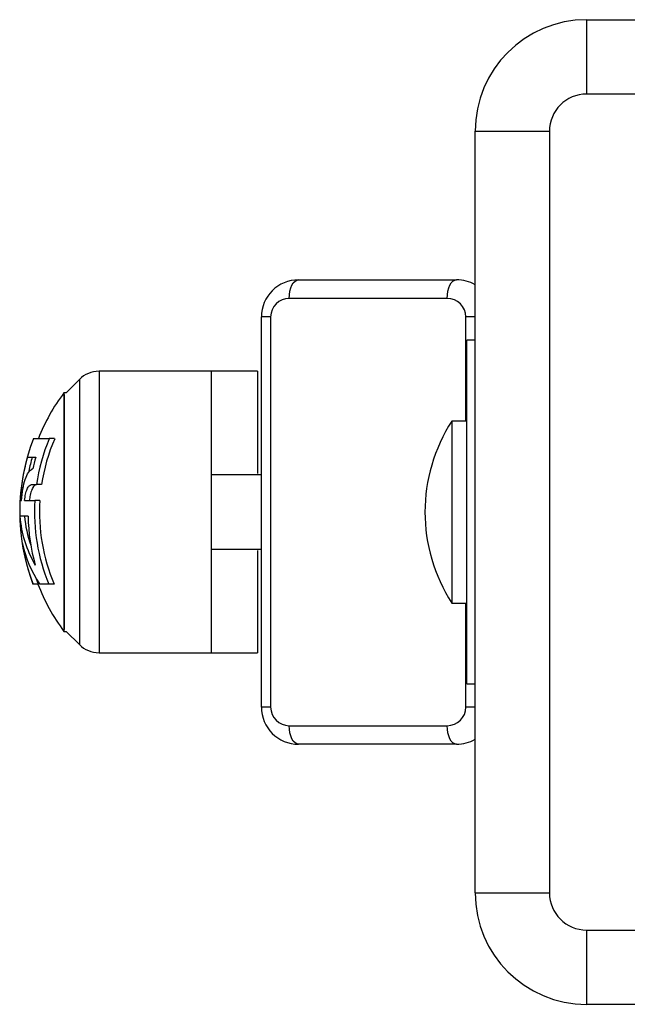
# Model space of a CAD drawing. Units: millimetres. Extents: x -10349 to 10607, y -7911 to 7904.
# Drawn here: x 4038 to 4103, y -3298 to -3192 of the extents above; entities that cross this region are included whole.
import ezdxf

# ---------------------------------------------------------------- set-up
doc = ezdxf.new("R2010")
doc.units = ezdxf.units.MM

# ---------------------------------------------------------------- blocks, each defined once
blk = doc.blocks.new('005446')
at = {"color": 7, "linetype": 'Continuous', "lineweight": 25}
for p, q in [((4098.79, -3191.84), (4098.79, -3199.84)), ((4098.79, -3191.84), (4180.79, -3191.84)), ((4180.79, -3199.84), (4098.79, -3199.84)), ((4086.79, -3285.84), (4086.79, -3203.84)), ((4086.79, -3203.84), (4094.79, -3203.84)), ((4094.79, -3203.84), (4094.79, -3285.84)), ((4067.79, -3219.84), (4084.79, -3219.84)), ((4083.79, -3221.84), (4066.79, -3221.84)), ((4064.79, -3223.84), (4063.79, -3223.84)), ((4063.79, -3265.84), (4063.79, -3223.84)), ((4064.79, -3223.84), (4064.79, -3265.84)), ((4086.79, -3226.34), (4085.89, -3226.34)), ((4085.89, -3252.75), (4085.89, -3226.34)), ((4058.39, -3229.69), (4046.33, -3229.69)), ((4063.39, -3229.69), (4058.39, -3229.69)), ((4058.39, -3229.69), (4058.39, -3259.99)), ((4063.39, -3229.69), (4063.39, -3240.69)), ((4044.21, -3230.56), (4042.79, -3231.99)), ((4042.79, -3231.99), (4042.55, -3231.99)), ((4042.55, -3231.99), (4042.55, -3257.69)), ((4042.59, -3232.19), (4042.59, -3257.49)), ((4085.89, -3235.04), (4084.29, -3235.04)), ((4084.29, -3235.04), (4084.29, -3254.64)), ((4039.26, -3236.94), (4040.96, -3236.94)), ((4041.55, -3236.94), (4040.96, -3236.94)), ((4038.62, -3238.94), (4039.52, -3238.94)), ((4063.79, -3240.84), (4058.39, -3240.84)), ((4039.06, -3241.89), (4039.59, -3241.89)), ((4040.13, -3241.89), (4039.59, -3241.89)), ((4037.85, -3243.59), (4037.98, -3243.59)), ((4038.31, -3243.59), (4039.41, -3243.59)), ((4039.95, -3243.59), (4039.41, -3243.59)), ((4038.69, -3245.29), (4037.82, -3245.29)), ((4058.39, -3248.84), (4063.79, -3248.84)), ((4063.39, -3248.99), (4063.39, -3259.99)), ((4039.22, -3252.59), (4039.2, -3252.59)), ((4039.76, -3252.59), (4039.22, -3252.59)), ((4040.9, -3252.59), (4039.92, -3252.59)), ((4041.49, -3252.59), (4040.9, -3252.59)), ((4085.89, -3263.34), (4085.89, -3252.75)), ((4084.29, -3254.64), (4085.89, -3254.64)), ((4042.55, -3257.69), (4042.79, -3257.69)), ((4042.79, -3257.69), (4044.21, -3259.11)), ((4046.33, -3259.99), (4058.39, -3259.99)), ((4058.39, -3259.99), (4063.39, -3259.99)), ((4085.89, -3263.34), (4086.79, -3263.34)), ((4064.79, -3265.84), (4063.79, -3265.84)), ((4066.79, -3267.84), (4083.79, -3267.84)), ((4084.79, -3269.84), (4067.79, -3269.84)), ((4086.79, -3285.84), (4094.79, -3285.84)), ((4098.79, -3289.84), (4098.79, -3297.84)), ((4098.79, -3289.84), (4180.79, -3289.84)), ((4180.79, -3297.84), (4098.79, -3297.84))]:
    blk.add_line(p, q, dxfattribs=at)
at = {"color": 8, "linetype": 'Continuous', "lineweight": 25}
for p, q in [((4085.79, -3235.04), (4085.79, -3223.84)), ((4086.79, -3223.84), (4085.79, -3223.84)), ((4046.33, -3229.69), (4046.33, -3259.99)), ((4044.21, -3230.56), (4044.21, -3259.11)), ((4085.79, -3265.84), (4085.79, -3254.64)), ((4086.79, -3265.84), (4085.79, -3265.84))]:
    blk.add_line(p, q, dxfattribs=at)
at = {"color": 7, "linetype": 'Continuous', "lineweight": 25, "flags": 128}
for points in [[(4066.79, -3221.84), (4066.81, -3221.45), (4066.87, -3221.07), (4066.96, -3220.72), (4067.08, -3220.42), (4067.23, -3220.17), (4067.41, -3219.99), (4067.59, -3219.87), (4067.79, -3219.84)], [(4083.79, -3221.84), (4083.81, -3221.45), (4083.86, -3221.07), (4083.96, -3220.72), (4084.08, -3220.42), (4084.23, -3220.17), (4084.41, -3219.99), (4084.59, -3219.87), (4084.79, -3219.84)], [(4039.52, -3251.95), (4039.56, -3252.04), (4039.76, -3252.59)], [(4067.79, -3269.84), (4067.59, -3269.8), (4067.41, -3269.68), (4067.23, -3269.5), (4067.08, -3269.25), (4066.96, -3268.95), (4066.87, -3268.6), (4066.81, -3268.23), (4066.79, -3267.84)], [(4084.79, -3269.84), (4084.59, -3269.8), (4084.41, -3269.68), (4084.23, -3269.5), (4084.08, -3269.25), (4083.96, -3268.95), (4083.86, -3268.6), (4083.81, -3268.23), (4083.79, -3267.84)]]:
    blk.add_lwpolyline(points, dxfattribs=at)
at = {"color": 7, "linetype": 'Continuous', "lineweight": 25}
for centre, radius, start, end in [((4098.79, -3203.84), 12, 90, 180), ((4098.79, -3203.84), 4, 90, 180), ((4067.79, -3223.84), 4, 90, 180), ((4084.79, -3223.84), 4, 60, 90), ((4066.79, -3223.84), 2, 90, 180), ((4083.79, -3223.84), 2, 0, 90), ((4046.33, -3232.69), 3, 90, 135), ((4059.79, -3244.84), 21.5, 143.2965, 158.4421), ((4099.39, -3244.84), 18, 147.0133, 212.9867), ((4059.79, -3244.84), 22, 158.9556, 200.6264), ((4059.79, -3244.84), 20.41, 157.2335, 171.6915), ((4059.79, -3244.84), 19.87, 156.5788, 171.4641), ((4059.79, -3244.84), 21.98, 164.4274, 176.7394), ((4059.79, -3244.84), 21.48, 164.0549, 168.1362), ((4059.79, -3244.84), 21.11, 163.769, 167.2738), ((4059.79, -3244.84), 20.41, 176.4896, 202.3107), ((4059.79, -3244.84), 19.87, 176.3941, 202.9508), ((4049.78, -3244.42), 12, 184.1312, 210.7201), ((4049.57, -3244.51), 11.28, 183.9345, 200.212), ((4059.79, -3244.84), 21.11, 181.2216, 195.7058), ((4050.31, -3245.63), 12.5, 191.5324, 213.8005), ((4059.79, -3244.84), 21.98, 188.625, 200.6487), ((4059.79, -3244.84), 21.5, 201.1288, 216.7035), ((4046.33, -3256.99), 3, 225, 270), ((4067.79, -3265.84), 4, 180, 270), ((4066.79, -3265.84), 2, 180, 270), ((4083.79, -3265.84), 2, 270, 0), ((4084.79, -3265.84), 4, 270, 300), ((4098.79, -3285.84), 12, 180, 270), ((4098.79, -3285.84), 4, 180, 270)]:
    blk.add_arc(centre, radius, start, end, dxfattribs=at)
for points, knots in [([(4037.98, -3243.59), (4038.02, -3243.16), (4038.11, -3242.32), (4038.38, -3241.26), (4038.73, -3240.5), (4039.03, -3240.23), (4039.18, -3240.19), (4039.2, -3240.19)], [0, 0, 0, 0, 0.2363573, 0.4724968, 0.7151402, 0.9681694, 1, 1, 1, 1]), ([(4038.31, -3243.59), (4038.34, -3243.35), (4038.41, -3242.89), (4038.59, -3242.34), (4038.81, -3241.96), (4038.97, -3241.91), (4039.06, -3241.89)], [0, 0, 0, 0, 0.2430566, 0.485834, 0.7367006, 1, 1, 1, 1]), ([(4039.59, -3241.89), (4039.5, -3241.91), (4039.33, -3241.97), (4039.09, -3242.38), (4038.91, -3242.95), (4038.85, -3243.39), (4038.82, -3243.59)], [0, 0, 0, 0, 0.268125, 0.53651, 0.799064, 1, 1, 1, 1])]:
    blk.add_open_spline(points, degree=3, knots=knots, dxfattribs=at)

msp = doc.modelspace()

# ---------------------------------------------------------------- block references
at = {"ltscale": 100}
msp.add_blockref('005446', (0, 0), dxfattribs=at)

doc.saveas('drawing.dxf')
